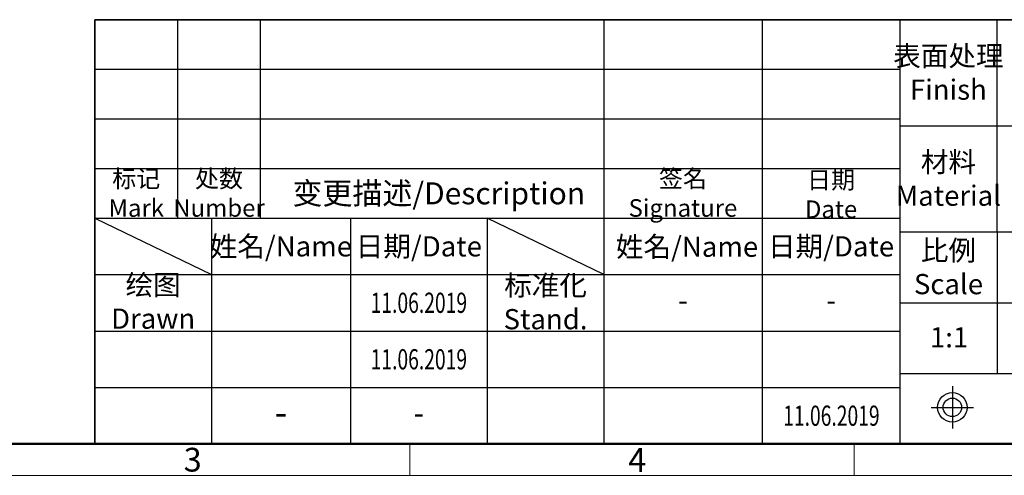
# Model space of a CAD drawing. Units: millimetres. Extents: x -1 to 337, y -94 to 146.
# Drawn here: x 118 to 244, y -94 to -36 of the extents above; entities that cross this region are included whole.
import ezdxf

# ---------------------------------------------------------------- set-up
doc = ezdxf.new("R2010")
doc.units = ezdxf.units.MM
doc.header["$MEASUREMENT"] = 0
doc.layers.add('图框', color=7, linetype='Continuous', lineweight=20)
doc.styles.add('Romans字体', font='romans.shx', dxfattribs={"width": 0.75})
doc.styles.get("Standard").update_dxf_attribs({"font": 'romans.shx', "width": 0.75})

# ---------------------------------------------------------------- blocks, each defined once
blk = doc.blocks.new('A4图框-NEW')
at = {"layer": '图框', "lineweight": 35}
for q in [(1126.93, 531.33), (946.93, 484.03)]:
    blk.add_line((946.93, 531.33), q, dxfattribs=at)
at = {"layer": '图框', "lineweight": -3}
for p, q in [((956.15, 531.33), (956.15, 509.21)), ((965.36, 531.33), (965.36, 509.21)), ((1003.65, 531.33), (1003.65, 484.03)), ((1021.3, 531.33), (1021.3, 484.03)), ((1036.65, 531.33), (1036.65, 484.01)), ((1047.47, 531.33), (1047.47, 507.67)), ((946.93, 525.8), (1036.65, 525.8)), ((946.93, 520.27), (1036.65, 520.27)), ((1036.65, 519.5), (1079.97, 519.5)), ((946.93, 514.74), (1036.65, 514.74)), ((946.93, 509.21), (1036.65, 509.21)), ((946.93, 509.21), (959.91, 502.91)), ((959.91, 509.21), (959.91, 484.03)), ((975.41, 509.21), (975.41, 484.03)), ((990.67, 509.21), (990.67, 484.03)), ((1003.65, 502.91), (990.67, 509.21)), ((1036.65, 507.67), (1079.97, 507.67)), ((1047.48, 507.67), (1047.48, 491.9)), ((946.93, 502.91), (1036.65, 502.91)), ((1036.65, 499.78), (1079.97, 499.78)), ((946.93, 496.62), (1036.65, 496.62)), ((1036.65, 491.9), (1079.97, 491.9)), ((946.93, 490.33), (1036.65, 490.33))]:
    blk.add_line(p, q, dxfattribs=at)
at = {"layer": '图框', "lineweight": 25}
for p, q in [((1042.5, 490.48), (1042.5, 485.74)), ((1040.14, 488.11), (1044.87, 488.11))]:
    blk.add_line(p, q, dxfattribs=at)
at = {"layer": '图框', "lineweight": 50}
blk.add_line((836.85, 484.03), (1126.93, 484.03), dxfattribs=at)
at = {"layer": '图框', "color": 6}
for p, q in [((982.02, 484.03), (982.02, 480.53)), ((1031.55, 484.03), (1031.55, 480.53))]:
    blk.add_line(p, q, dxfattribs=at)
at = {"layer": '图框', "color": 1, "lineweight": 18}
blk.add_line((833.41, 480.53), (1130.41, 480.53), dxfattribs=at)
at = {"layer": '图框', "lineweight": 25}
for radius in [1.65, 1.03]:
    blk.add_circle((1042.5, 488.11), radius, dxfattribs=at)
at = {"layer": '图框', "attachment_point": 5}
for s, insert, char_height, width in [('表面处理\\P{\\Fromans|c134;Finish}', (1042.06, 525.41), 2.2528, 10.82), ('材料\\P{\\Fromans|c134;Material}', (1042.06, 513.59), 2.2528, 10.82), ('{\\fSimSun|b0|i0|c134|p2;标记\\P}Mark', (951.54, 511.97), 1.959, 9.2182), ('{\\fSimSun|b0|i0|c134|p2;处数\\P}Number ', (960.76, 511.97), 1.959, 9.2182), ('{\\fSimSun|b0|i0|c134|p2;签名\\P}Signature ', (1012.47, 511.97), 1.959, 17.6264), ('{\\fSimSun|b0|i0|c134|p2;日期\\P}Date', (1028.98, 511.83), 1.959, 15.3523), ('  变更描述{\\Fromans|c134;/Description}', (984.51, 511.97), 2.4487, 38.2879), ('姓名{\\Fromans|c134;/Name\\Ftxt|c134; }', (967.66, 506.06), 2.2528, 15.5018), ('日期{\\Fromans|c134;/Date}', (983.04, 506.06), 2.2528, 15.2624), ('姓名{\\Fromans|c134;/Name}', (1012.93, 506.02), 2.2528, 16.9349), ('日期{\\Fromans|c134;/Date}', (1028.98, 506.06), 2.2528, 15.3523), ('比例\\P{\\Fromans|c134;Scale}', (1042.07, 503.73), 2.2528, 10.8293), ('{\\fSimSun|b0|i0|c134|p2;绘图\\P}Drawn{\\Ftxt|c134; }', (953.42, 499.88), 2.2528, 12.9801)]:
    blk.add_mtext(s, dxfattribs=dict(at, insert=insert, char_height=char_height, width=width))
at = {"layer": '图框', "insert": (997.16, 499.82), "char_height": 2.2528, "width": 12.9801, "attachment_point": 5, "style": 'Romans字体'}
blk.add_mtext('{\\fFangSong_GB2312|b0|i0|c134|p49;标准化}\\PStand.', dxfattribs=at)
at = {"layer": '图框', "color": 3, "attachment_point": 5, "style": 'Romans字体'}
for s, insert, char_height, width in [('{\\W0.7;11.06.2019}', (983.04, 499.77), 2.2528, 15.5018), ('-', (1012.48, 499.77), 2.25, 15.5018), ('-', (1028.98, 499.77), 2.25, 15.5018), ('{\\W0.7;11.06.2019}', (983.04, 493.47), 2.2528, 15.5018), ('-', (967.66, 487.18), 2.99, 15.5018), ('-', (983.04, 487.18), 2.49, 15.2624), ('{\\W0.7;11.06.2019}', (1029.02, 487.18), 2.2528, 15.5018)]:
    blk.add_mtext(s, dxfattribs=dict(at, insert=insert, char_height=char_height, width=width))
at = {"layer": '图框', "color": 6, "char_height": 2.65, "width": 2.5579, "attachment_point": 1, "style": 'Romans字体'}
for s, insert in [('3', (956.83, 483.6)), ('4', (1006.38, 483.57))]:
    blk.add_mtext(s, dxfattribs=dict(at, insert=insert))

msp = doc.modelspace()

# ---------------------------------------------------------------- block references
at = {"layer": '图框', "color": 3, "xscale": 1.139999999999985, "yscale": 1.139999999999985, "zscale": 1.139999999999999}
msp.add_blockref('A4图框-NEW', (-951.522, -641.545), dxfattribs=at)

# ---------------------------------------------------------------- texts
at = {"layer": '图框', "color": 3, "insert": (236.513, -76.529), "char_height": 2.5682, "width": 38.31813, "attachment_point": 5, "style": 'Romans字体'}
msp.add_mtext('1:1', dxfattribs=at)

doc.saveas('drawing.dxf')
